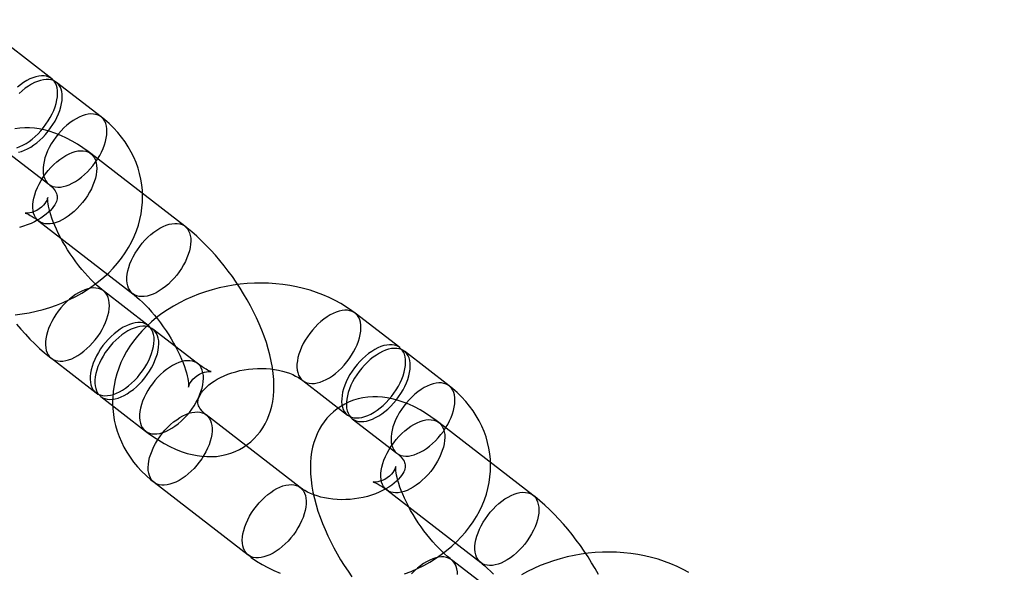
# Model space of a CAD drawing. Units: millimetres. Extents: x 691 to 26597, y 868 to 44601.
# Drawn here: x 15827 to 15896, y 18869 to 18908 of the extents above; entities that cross this region are included whole.
import ezdxf

# ---------------------------------------------------------------- set-up
doc = ezdxf.new("R2010")
doc.units = ezdxf.units.MM

msp = doc.modelspace()

# ---------------------------------------------------------------- linework, layer by layer
at = {"color": 7, "linetype": 'Continuous'}
for p, q in [((15828.841, 18903.425), (15825.699, 18905.855)), ((15832.314, 18900.74), (15829.172, 18903.17)), ((15825.501, 18898.423), (15828.643, 18895.994)), ((15838.211, 18893.041), (15831.596, 18898.156)), ((15827.926, 18893.41), (15834.54, 18888.295)), ((15835.628, 18886.064), (15832.486, 18888.494)), ((15853.314, 18884.5), (15850.172, 18886.929)), ((15839.101, 18883.379), (15835.959, 18885.808)), ((15856.787, 18881.814), (15853.645, 18884.244)), ((15828.816, 18883.747), (15831.958, 18881.318)), ((15846.502, 18882.183), (15849.644, 18879.753)), ((15832.288, 18881.062), (15835.43, 18878.632)), ((15846.325, 18874.654), (15839.71, 18879.769)), ((15849.974, 18879.498), (15853.116, 18877.068)), ((15862.684, 18874.116), (15856.07, 18879.231)), ((15836.04, 18875.022), (15842.654, 18869.907)), ((15852.399, 18874.484), (15859.014, 18869.369)), ((15860.101, 18867.138), (15856.959, 18869.568))]:
    msp.add_line(p, q, dxfattribs=at)
at = {"color": 7, "linetype": 'Continuous', "flags": 128}
for points in [[(15829.248, 18902.587), (15829.219, 18902.779), (15829.169, 18902.956), (15829.1, 18903.115), (15829.01, 18903.254), (15828.902, 18903.373), (15828.777, 18903.471), (15828.634, 18903.546), (15828.477, 18903.597), (15828.306, 18903.625), (15828.122, 18903.629), (15827.929, 18903.608), (15827.726, 18903.564), (15827.517, 18903.496), (15827.303, 18903.406), (15827.087, 18903.293), (15826.869, 18903.16), (15826.653, 18903.007), (15826.44, 18902.836)], [(15829.578, 18902.331), (15829.55, 18902.524), (15829.5, 18902.7), (15829.43, 18902.859), (15829.341, 18902.999), (15829.233, 18903.118), (15829.107, 18903.215), (15828.965, 18903.29), (15828.808, 18903.341), (15828.636, 18903.369), (15828.453, 18903.373), (15828.259, 18903.352), (15828.057, 18903.308), (15827.848, 18903.241), (15827.634, 18903.15), (15827.417, 18903.038), (15827.2, 18902.904), (15826.984, 18902.751), (15826.771, 18902.58), (15826.563, 18902.392)], [(15826.389, 18898.571), (15826.601, 18898.65), (15826.816, 18898.752), (15827.034, 18898.875), (15827.251, 18899.018), (15827.465, 18899.181), (15827.676, 18899.361), (15827.88, 18899.556), (15828.076, 18899.766), (15828.262, 18899.987), (15828.436, 18900.219), (15828.597, 18900.458), (15828.743, 18900.703), (15828.873, 18900.951), (15828.986, 18901.2), (15829.08, 18901.448), (15829.154, 18901.692), (15829.209, 18901.93), (15829.243, 18902.16), (15829.256, 18902.379), (15829.248, 18902.587)], [(15826.514, 18898.259), (15826.72, 18898.315), (15826.932, 18898.395), (15827.147, 18898.496), (15827.364, 18898.619), (15827.581, 18898.763), (15827.796, 18898.925), (15828.007, 18899.105), (15828.211, 18899.3), (15828.407, 18899.51), (15828.593, 18899.732), (15828.767, 18899.963), (15828.928, 18900.203), (15829.074, 18900.448), (15829.204, 18900.696), (15829.316, 18900.945), (15829.41, 18901.192), (15829.485, 18901.436), (15829.539, 18901.674), (15829.573, 18901.904), (15829.586, 18902.124), (15829.578, 18902.331)], [(15826.261, 18886.805), (15826.76, 18886.872), (15827.255, 18886.958), (15827.745, 18887.065), (15828.23, 18887.19), (15828.707, 18887.335), (15829.177, 18887.498), (15829.638, 18887.681), (15830.088, 18887.882), (15830.527, 18888.101), (15830.953, 18888.338), (15831.364, 18888.592), (15831.761, 18888.863), (15832.141, 18889.15), (15832.504, 18889.453), (15832.848, 18889.77), (15833.171, 18890.102), (15833.474, 18890.446), (15833.754, 18890.801), (15834.012, 18891.167), (15834.245, 18891.543), (15834.455, 18891.926), (15834.64, 18892.317), (15834.801, 18892.713), (15834.936, 18893.114), (15835.046, 18893.518), (15835.13, 18893.925), (15835.19, 18894.333), (15835.224, 18894.741), (15835.233, 18895.148), (15835.217, 18895.554), (15835.177, 18895.957), (15835.112, 18896.357), (15835.023, 18896.751), (15834.91, 18897.141), (15834.774, 18897.524), (15834.615, 18897.899), (15834.432, 18898.267), (15834.227, 18898.626), (15834, 18898.976), (15833.75, 18899.316), (15833.48, 18899.644), (15833.188, 18899.961), (15832.876, 18900.265), (15832.544, 18900.555), (15832.314, 18900.74)], [(15832.72, 18899.901), (15832.691, 18900.094), (15832.642, 18900.271), (15832.572, 18900.429), (15832.483, 18900.569), (15832.375, 18900.688), (15832.249, 18900.785), (15832.107, 18900.86), (15831.949, 18900.912), (15831.778, 18900.939), (15831.595, 18900.943), (15831.401, 18900.923), (15831.199, 18900.879), (15830.99, 18900.811), (15830.776, 18900.72), (15830.559, 18900.608), (15830.342, 18900.475), (15830.126, 18900.322), (15829.913, 18900.15), (15829.705, 18899.962), (15829.505, 18899.759), (15829.314, 18899.544), (15829.133, 18899.317), (15828.966, 18899.081), (15828.812, 18898.839), (15828.674, 18898.592), (15828.552, 18898.343), (15828.449, 18898.094), (15828.365, 18897.848), (15828.3, 18897.607), (15828.256, 18897.373), (15828.232, 18897.148), (15828.23, 18896.934), (15828.248, 18896.734), (15828.288, 18896.549), (15828.347, 18896.381), (15828.427, 18896.232), (15828.526, 18896.102), (15828.643, 18895.994), (15828.777, 18895.908), (15828.927, 18895.845), (15829.091, 18895.805), (15829.269, 18895.789), (15829.457, 18895.798), (15829.656, 18895.83), (15829.862, 18895.886), (15830.073, 18895.965), (15830.289, 18896.067), (15830.506, 18896.19), (15830.723, 18896.333), (15830.938, 18896.495), (15831.148, 18896.675), (15831.353, 18896.871), (15831.549, 18897.08), (15831.735, 18897.302), (15831.909, 18897.534), (15832.07, 18897.773), (15832.216, 18898.018), (15832.346, 18898.266), (15832.458, 18898.515), (15832.552, 18898.763), (15832.627, 18899.007), (15832.681, 18899.245), (15832.715, 18899.475), (15832.728, 18899.694), (15832.72, 18899.901)], [(15831.596, 18898.156), (15831.406, 18898.3), (15831.036, 18898.564), (15830.658, 18898.812), (15830.272, 18899.041), (15829.878, 18899.249), (15829.477, 18899.435), (15829.073, 18899.596), (15828.669, 18899.728), (15828.313, 18899.821), (15827.964, 18899.891), (15827.623, 18899.937), (15827.288, 18899.96), (15826.959, 18899.962), (15826.602, 18899.939), (15826.255, 18899.891)], [(15832.003, 18897.317), (15832.011, 18897.11), (15831.998, 18896.891), (15831.964, 18896.661), (15831.91, 18896.423), (15831.835, 18896.179), (15831.741, 18895.931), (15831.629, 18895.682), (15831.499, 18895.434), (15831.353, 18895.189), (15831.192, 18894.95), (15831.017, 18894.718), (15830.831, 18894.497), (15830.635, 18894.287), (15830.431, 18894.091), (15830.221, 18893.912), (15830.006, 18893.749), (15829.789, 18893.606), (15829.572, 18893.483), (15829.356, 18893.381), (15829.145, 18893.302), (15828.939, 18893.246), (15828.74, 18893.214), (15828.552, 18893.205), (15828.374, 18893.221), (15828.21, 18893.261), (15828.06, 18893.324), (15827.925, 18893.41), (15827.808, 18893.519), (15827.71, 18893.648), (15827.63, 18893.797), (15827.57, 18893.965), (15827.531, 18894.15), (15827.513, 18894.35), (15827.515, 18894.564), (15827.539, 18894.789), (15827.583, 18895.023), (15827.648, 18895.264), (15827.732, 18895.51), (15827.835, 18895.759), (15827.957, 18896.008), (15828.095, 18896.255), (15828.248, 18896.497), (15828.416, 18896.733), (15828.597, 18896.96), (15828.788, 18897.176), (15828.988, 18897.379), (15829.196, 18897.567), (15829.409, 18897.738), (15829.625, 18897.891), (15829.842, 18898.024), (15830.059, 18898.137), (15830.273, 18898.227), (15830.482, 18898.295), (15830.684, 18898.339), (15830.878, 18898.359), (15831.061, 18898.356), (15831.232, 18898.328), (15831.39, 18898.276), (15831.532, 18898.202), (15831.658, 18898.104), (15831.766, 18897.985), (15831.855, 18897.846), (15831.925, 18897.687), (15831.974, 18897.51), (15832.003, 18897.317)], [(15828.643, 18895.994), (15828.709, 18895.941), (15828.832, 18895.832), (15828.936, 18895.726), (15829.021, 18895.623), (15829.09, 18895.526), (15829.143, 18895.434), (15829.183, 18895.347), (15829.21, 18895.264), (15829.228, 18895.177), (15829.233, 18895.071), (15829.224, 18894.98), (15829.203, 18894.887), (15829.171, 18894.789), (15829.126, 18894.684), (15829.06, 18894.56), (15828.976, 18894.431), (15828.874, 18894.298), (15828.753, 18894.161), (15828.613, 18894.023), (15828.454, 18893.885), (15828.276, 18893.747), (15828.08, 18893.613), (15827.865, 18893.483), (15827.634, 18893.36), (15827.388, 18893.244), (15827.127, 18893.138), (15826.853, 18893.041), (15826.568, 18892.956)], [(15832.486, 18888.494), (15832.385, 18888.573), (15832.197, 18888.729), (15832.001, 18888.903), (15831.798, 18889.094), (15831.591, 18889.301), (15831.38, 18889.523), (15831.168, 18889.759), (15830.956, 18890.008), (15830.747, 18890.268), (15830.54, 18890.538), (15830.339, 18890.816), (15830.144, 18891.1), (15829.957, 18891.389), (15829.778, 18891.68), (15829.61, 18891.971), (15829.452, 18892.261), (15829.307, 18892.548), (15829.174, 18892.828), (15829.054, 18893.101), (15828.947, 18893.364), (15828.854, 18893.615), (15828.775, 18893.852), (15828.71, 18894.072), (15828.657, 18894.274), (15828.618, 18894.457), (15828.589, 18894.617), (15828.571, 18894.754), (15828.56, 18894.867), (15828.557, 18894.955), (15828.557, 18895.017), (15828.56, 18895.053), (15828.561, 18895.064), (15828.558, 18895.05), (15828.548, 18895.011), (15828.527, 18894.949), (15828.491, 18894.866), (15828.436, 18894.764), (15828.359, 18894.647), (15828.256, 18894.519), (15828.125, 18894.388), (15827.968, 18894.264), (15827.794, 18894.156), (15827.616, 18894.072), (15827.448, 18894.016), (15827.302, 18893.983), (15827.182, 18893.968), (15827.089, 18893.964), (15827.024, 18893.967), (15826.984, 18893.971), (15826.968, 18893.974), (15826.976, 18893.972), (15827.007, 18893.962), (15827.059, 18893.943), (15827.131, 18893.912), (15827.224, 18893.868), (15827.334, 18893.809), (15827.462, 18893.733), (15827.606, 18893.641), (15827.765, 18893.531), (15827.926, 18893.41)], [(15838.617, 18892.202), (15838.625, 18891.995), (15838.612, 18891.776), (15838.578, 18891.546), (15838.524, 18891.308), (15838.449, 18891.064), (15838.355, 18890.816), (15838.243, 18890.567), (15838.113, 18890.319), (15837.967, 18890.074), (15837.806, 18889.835), (15837.632, 18889.603), (15837.446, 18889.382), (15837.25, 18889.172), (15837.046, 18888.976), (15836.835, 18888.797), (15836.62, 18888.634), (15836.403, 18888.491), (15836.186, 18888.368), (15835.971, 18888.266), (15835.759, 18888.187), (15835.553, 18888.131), (15835.355, 18888.099), (15835.166, 18888.09), (15834.988, 18888.106), (15834.824, 18888.146), (15834.674, 18888.209), (15834.54, 18888.295), (15834.423, 18888.404), (15834.324, 18888.533), (15834.244, 18888.682), (15834.185, 18888.85), (15834.146, 18889.035), (15834.127, 18889.235), (15834.13, 18889.449), (15834.153, 18889.674), (15834.197, 18889.908), (15834.262, 18890.149), (15834.346, 18890.395), (15834.45, 18890.644), (15834.571, 18890.893), (15834.709, 18891.14), (15834.863, 18891.382), (15835.031, 18891.618), (15835.211, 18891.845), (15835.402, 18892.061), (15835.603, 18892.264), (15835.81, 18892.452), (15836.023, 18892.623), (15836.239, 18892.776), (15836.456, 18892.909), (15836.673, 18893.022), (15836.887, 18893.112), (15837.096, 18893.18), (15837.298, 18893.224), (15837.492, 18893.244), (15837.675, 18893.241), (15837.847, 18893.213), (15838.004, 18893.161), (15838.146, 18893.087), (15838.272, 18892.989), (15838.38, 18892.87), (15838.469, 18892.731), (15838.539, 18892.572), (15838.589, 18892.395), (15838.617, 18892.202)], [(15835.43, 18878.632), (15835.62, 18878.488), (15835.991, 18878.224), (15836.368, 18877.977), (15836.755, 18877.748), (15837.149, 18877.539), (15837.55, 18877.353), (15837.954, 18877.193), (15838.357, 18877.06), (15838.713, 18876.967), (15839.062, 18876.898), (15839.404, 18876.852), (15839.739, 18876.828), (15840.067, 18876.826), (15840.425, 18876.849), (15840.772, 18876.898), (15841.108, 18876.971), (15841.432, 18877.068), (15841.744, 18877.189), (15842.042, 18877.331), (15842.326, 18877.494), (15842.594, 18877.678), (15842.847, 18877.879), (15843.082, 18878.099), (15843.3, 18878.334), (15843.499, 18878.585), (15843.681, 18878.85), (15843.844, 18879.128), (15843.989, 18879.42), (15844.115, 18879.724), (15844.222, 18880.042), (15844.311, 18880.373), (15844.381, 18880.719), (15844.431, 18881.079), (15844.461, 18881.455), (15844.47, 18881.847), (15844.457, 18882.254), (15844.422, 18882.674), (15844.364, 18883.105), (15844.286, 18883.542), (15844.187, 18883.982), (15844.07, 18884.423), (15843.935, 18884.862), (15843.784, 18885.301), (15843.617, 18885.737), (15843.436, 18886.171), (15843.242, 18886.602), (15843.034, 18887.029), (15842.814, 18887.453), (15842.582, 18887.872), (15842.338, 18888.287), (15842.084, 18888.696), (15841.819, 18889.099), (15841.545, 18889.495), (15841.261, 18889.884), (15840.968, 18890.265), (15840.666, 18890.638), (15840.356, 18891), (15840.039, 18891.353), (15839.714, 18891.695), (15839.382, 18892.025), (15839.042, 18892.343), (15838.695, 18892.648), (15838.34, 18892.94), (15838.211, 18893.041)], [(15832.893, 18887.655), (15832.864, 18887.848), (15832.814, 18888.024), (15832.745, 18888.183), (15832.655, 18888.323), (15832.547, 18888.442), (15832.422, 18888.539), (15832.28, 18888.614), (15832.122, 18888.665), (15831.951, 18888.693), (15831.768, 18888.697), (15831.574, 18888.676), (15831.371, 18888.632), (15831.162, 18888.565), (15830.949, 18888.474), (15830.732, 18888.362), (15830.514, 18888.228), (15830.298, 18888.075), (15830.086, 18887.904), (15829.878, 18887.716), (15829.678, 18887.513), (15829.486, 18887.297), (15829.306, 18887.07), (15829.138, 18886.835), (15828.985, 18886.592), (15828.846, 18886.345), (15828.725, 18886.096), (15828.622, 18885.848), (15828.537, 18885.602), (15828.473, 18885.36), (15828.429, 18885.126), (15828.405, 18884.901), (15828.403, 18884.688), (15828.421, 18884.488), (15828.46, 18884.303), (15828.52, 18884.135), (15828.599, 18883.985), (15828.698, 18883.856), (15828.815, 18883.748), (15828.949, 18883.661), (15829.099, 18883.598), (15829.264, 18883.559), (15829.441, 18883.543), (15829.63, 18883.551), (15829.828, 18883.583), (15830.034, 18883.639), (15830.246, 18883.719), (15830.462, 18883.82), (15830.679, 18883.943), (15830.896, 18884.087), (15831.111, 18884.249), (15831.321, 18884.429), (15831.525, 18884.624), (15831.721, 18884.834), (15831.907, 18885.056), (15832.082, 18885.287), (15832.242, 18885.527), (15832.389, 18885.771), (15832.518, 18886.02), (15832.631, 18886.269), (15832.725, 18886.516), (15832.799, 18886.76), (15832.854, 18886.998), (15832.888, 18887.228), (15832.901, 18887.448), (15832.893, 18887.655)], [(15850.172, 18886.929), (15849.949, 18887.097), (15849.573, 18887.354), (15849.182, 18887.595), (15848.775, 18887.818), (15848.353, 18888.024), (15847.918, 18888.213), (15847.47, 18888.382), (15847.011, 18888.533), (15846.542, 18888.665), (15846.065, 18888.777), (15845.58, 18888.869), (15845.09, 18888.942), (15844.595, 18888.994), (15844.097, 18889.027), (15843.596, 18889.039), (15843.094, 18889.032), (15842.593, 18889.005), (15842.092, 18888.957), (15841.593, 18888.89), (15841.099, 18888.804), (15840.608, 18888.698), (15840.124, 18888.572), (15839.646, 18888.428), (15839.176, 18888.264), (15838.716, 18888.081), (15838.265, 18887.881), (15837.827, 18887.661), (15837.401, 18887.425), (15836.989, 18887.17), (15836.592, 18886.899), (15836.212, 18886.612), (15835.849, 18886.309), (15835.506, 18885.992), (15835.182, 18885.661), (15834.88, 18885.317), (15834.599, 18884.961), (15834.342, 18884.595), (15834.108, 18884.22), (15833.898, 18883.836), (15833.713, 18883.446), (15833.553, 18883.049), (15833.418, 18882.648), (15833.308, 18882.244), (15833.223, 18881.837), (15833.164, 18881.429), (15833.13, 18881.021), (15833.12, 18880.614), (15833.136, 18880.208), (15833.176, 18879.805), (15833.241, 18879.406), (15833.33, 18879.011), (15833.443, 18878.622), (15833.579, 18878.239), (15833.739, 18877.863), (15833.921, 18877.495), (15834.126, 18877.136), (15834.354, 18876.786), (15834.603, 18876.447), (15834.873, 18876.118), (15835.165, 18875.802), (15835.477, 18875.498), (15835.809, 18875.207), (15836.04, 18875.022)], [(15834.54, 18888.295), (15834.641, 18888.215), (15834.829, 18888.059), (15835.025, 18887.885), (15835.228, 18887.695), (15835.436, 18887.488), (15835.646, 18887.266), (15835.858, 18887.029), (15836.07, 18886.78), (15836.28, 18886.52), (15836.486, 18886.25), (15836.687, 18885.972), (15836.882, 18885.688), (15837.07, 18885.399), (15837.248, 18885.108), (15837.417, 18884.817), (15837.574, 18884.527), (15837.72, 18884.241), (15837.853, 18883.96), (15837.973, 18883.687), (15838.08, 18883.424), (15838.172, 18883.173), (15838.251, 18882.937), (15838.317, 18882.716), (15838.369, 18882.514), (15838.409, 18882.332), (15838.437, 18882.171), (15838.456, 18882.034), (15838.466, 18881.921), (15838.47, 18881.833), (15838.469, 18881.771), (15838.467, 18881.735), (15838.466, 18881.724), (15838.469, 18881.739), (15838.479, 18881.777), (15838.5, 18881.839), (15838.536, 18881.922), (15838.59, 18882.024), (15838.667, 18882.142), (15838.771, 18882.269), (15838.902, 18882.4), (15839.058, 18882.524), (15839.232, 18882.632), (15839.411, 18882.716), (15839.578, 18882.773), (15839.725, 18882.805), (15839.845, 18882.821), (15839.937, 18882.824), (15840.003, 18882.821), (15840.043, 18882.817), (15840.058, 18882.814), (15840.05, 18882.816), (15840.02, 18882.826), (15839.968, 18882.845), (15839.895, 18882.876), (15839.803, 18882.92), (15839.692, 18882.979), (15839.564, 18883.055), (15839.42, 18883.147), (15839.262, 18883.258), (15839.101, 18883.379)], [(15850.579, 18886.091), (15850.55, 18886.283), (15850.501, 18886.46), (15850.431, 18886.619), (15850.342, 18886.759), (15850.234, 18886.878), (15850.108, 18886.975), (15849.966, 18887.05), (15849.808, 18887.101), (15849.637, 18887.129), (15849.454, 18887.133), (15849.26, 18887.112), (15849.058, 18887.068), (15848.849, 18887.001), (15848.635, 18886.91), (15848.418, 18886.798), (15848.201, 18886.664), (15847.985, 18886.511), (15847.772, 18886.34), (15847.564, 18886.152), (15847.364, 18885.949), (15847.173, 18885.733), (15846.992, 18885.506), (15846.824, 18885.271), (15846.671, 18885.028), (15846.533, 18884.781), (15846.411, 18884.532), (15846.308, 18884.284), (15846.224, 18884.038), (15846.159, 18883.796), (15846.115, 18883.562), (15846.091, 18883.337), (15846.089, 18883.124), (15846.107, 18882.924), (15846.146, 18882.739), (15846.206, 18882.571), (15846.286, 18882.421), (15846.384, 18882.292), (15846.501, 18882.184), (15846.636, 18882.097), (15846.786, 18882.034), (15846.95, 18881.994), (15847.128, 18881.979), (15847.316, 18881.987), (15847.515, 18882.019), (15847.721, 18882.075), (15847.932, 18882.155), (15848.148, 18882.256), (15848.365, 18882.379), (15848.582, 18882.523), (15848.797, 18882.685), (15849.007, 18882.865), (15849.211, 18883.06), (15849.407, 18883.27), (15849.593, 18883.492), (15849.768, 18883.723), (15849.929, 18883.963), (15850.075, 18884.207), (15850.205, 18884.456), (15850.317, 18884.705), (15850.411, 18884.952), (15850.485, 18885.196), (15850.54, 18885.434), (15850.574, 18885.664), (15850.587, 18885.884), (15850.579, 18886.091)], [(15826.361, 18886.151), (15826.67, 18885.788), (15826.988, 18885.436), (15827.313, 18885.094), (15827.645, 18884.764), (15827.985, 18884.445), (15828.332, 18884.14), (15828.687, 18883.848), (15828.816, 18883.747)], [(15836.035, 18885.225), (15836.006, 18885.418), (15835.956, 18885.595), (15835.887, 18885.753), (15835.797, 18885.893), (15835.689, 18886.012), (15835.564, 18886.109), (15835.421, 18886.184), (15835.264, 18886.236), (15835.093, 18886.263), (15834.909, 18886.267), (15834.716, 18886.247), (15834.513, 18886.203), (15834.304, 18886.135), (15834.09, 18886.044), (15833.874, 18885.932), (15833.656, 18885.799), (15833.44, 18885.646), (15833.227, 18885.474), (15833.02, 18885.286), (15832.819, 18885.083), (15832.628, 18884.868), (15832.448, 18884.641), (15832.28, 18884.405), (15832.126, 18884.163), (15831.988, 18883.916), (15831.867, 18883.667), (15831.764, 18883.418), (15831.679, 18883.172), (15831.615, 18882.931), (15831.57, 18882.697), (15831.547, 18882.472), (15831.544, 18882.258), (15831.563, 18882.058), (15831.602, 18881.873), (15831.662, 18881.705), (15831.741, 18881.556), (15831.84, 18881.426), (15831.957, 18881.318), (15832.091, 18881.232), (15832.241, 18881.169), (15832.406, 18881.129), (15832.583, 18881.113), (15832.772, 18881.121), (15832.97, 18881.154), (15833.176, 18881.21), (15833.388, 18881.289), (15833.603, 18881.391), (15833.821, 18881.514), (15834.038, 18881.657), (15834.252, 18881.819), (15834.463, 18881.999), (15834.667, 18882.195), (15834.863, 18882.404), (15835.049, 18882.626), (15835.223, 18882.858), (15835.384, 18883.097), (15835.53, 18883.342), (15835.66, 18883.59), (15835.773, 18883.839), (15835.867, 18884.087), (15835.941, 18884.331), (15835.996, 18884.569), (15836.03, 18884.799), (15836.043, 18885.018), (15836.035, 18885.225)], [(15836.365, 18884.969), (15836.337, 18885.162), (15836.287, 18885.339), (15836.217, 18885.498), (15836.128, 18885.637), (15836.02, 18885.756), (15835.894, 18885.854), (15835.752, 18885.928), (15835.595, 18885.98), (15835.423, 18886.008), (15835.24, 18886.011), (15835.046, 18885.991), (15834.844, 18885.947), (15834.635, 18885.879), (15834.421, 18885.789), (15834.204, 18885.676), (15833.987, 18885.543), (15833.771, 18885.39), (15833.558, 18885.218), (15833.351, 18885.031), (15833.15, 18884.828), (15832.959, 18884.612), (15832.779, 18884.385), (15832.611, 18884.149), (15832.457, 18883.907), (15832.319, 18883.66), (15832.198, 18883.411), (15832.094, 18883.162), (15832.01, 18882.916), (15831.945, 18882.675), (15831.901, 18882.441), (15831.878, 18882.216), (15831.875, 18882.002), (15831.893, 18881.802), (15831.933, 18881.617), (15831.992, 18881.449), (15832.072, 18881.3), (15832.171, 18881.171), (15832.288, 18881.062), (15832.422, 18880.976), (15832.572, 18880.913), (15832.736, 18880.873), (15832.914, 18880.857), (15833.103, 18880.866), (15833.301, 18880.898), (15833.507, 18880.954), (15833.719, 18881.033), (15833.934, 18881.135), (15834.151, 18881.258), (15834.368, 18881.401), (15834.583, 18881.564), (15834.794, 18881.743), (15834.998, 18881.939), (15835.194, 18882.149), (15835.38, 18882.37), (15835.554, 18882.602), (15835.715, 18882.841), (15835.861, 18883.086), (15835.991, 18883.334), (15836.103, 18883.583), (15836.197, 18883.831), (15836.272, 18884.075), (15836.326, 18884.313), (15836.36, 18884.543), (15836.373, 18884.762), (15836.365, 18884.969)], [(15853.721, 18883.661), (15853.692, 18883.854), (15853.642, 18884.03), (15853.573, 18884.189), (15853.483, 18884.329), (15853.375, 18884.448), (15853.25, 18884.545), (15853.107, 18884.62), (15852.95, 18884.672), (15852.779, 18884.699), (15852.596, 18884.703), (15852.402, 18884.683), (15852.199, 18884.639), (15851.99, 18884.571), (15851.776, 18884.48), (15851.56, 18884.368), (15851.342, 18884.235), (15851.126, 18884.082), (15850.914, 18883.91), (15850.706, 18883.722), (15850.506, 18883.519), (15850.314, 18883.304), (15850.134, 18883.077), (15849.966, 18882.841), (15849.813, 18882.599), (15849.674, 18882.352), (15849.553, 18882.103), (15849.45, 18881.854), (15849.365, 18881.608), (15849.301, 18881.367), (15849.257, 18881.133), (15849.233, 18880.908), (15849.23, 18880.694), (15849.249, 18880.494), (15849.288, 18880.309), (15849.348, 18880.141), (15849.427, 18879.992), (15849.526, 18879.862), (15849.643, 18879.754), (15849.777, 18879.668), (15849.927, 18879.605), (15850.092, 18879.565), (15850.269, 18879.549), (15850.458, 18879.557), (15850.656, 18879.59), (15850.862, 18879.646), (15851.074, 18879.725), (15851.29, 18879.826), (15851.507, 18879.95), (15851.724, 18880.093), (15851.939, 18880.255), (15852.149, 18880.435), (15852.353, 18880.631), (15852.549, 18880.84), (15852.735, 18881.062), (15852.91, 18881.294), (15853.07, 18881.533), (15853.217, 18881.778), (15853.346, 18882.026), (15853.459, 18882.275), (15853.553, 18882.523), (15853.627, 18882.767), (15853.682, 18883.005), (15853.716, 18883.235), (15853.729, 18883.454), (15853.721, 18883.661)], [(15854.052, 18883.405), (15854.023, 18883.598), (15853.973, 18883.775), (15853.903, 18883.934), (15853.814, 18884.073), (15853.706, 18884.192), (15853.58, 18884.29), (15853.438, 18884.364), (15853.281, 18884.416), (15853.11, 18884.444), (15852.926, 18884.447), (15852.733, 18884.427), (15852.53, 18884.383), (15852.321, 18884.315), (15852.107, 18884.225), (15851.891, 18884.112), (15851.673, 18883.979), (15851.457, 18883.826), (15851.244, 18883.654), (15851.037, 18883.466), (15850.836, 18883.264), (15850.645, 18883.048), (15850.465, 18882.821), (15850.297, 18882.585), (15850.143, 18882.343), (15850.005, 18882.096), (15849.884, 18881.847), (15849.781, 18881.598), (15849.696, 18881.352), (15849.632, 18881.111), (15849.587, 18880.877), (15849.564, 18880.652), (15849.561, 18880.438), (15849.58, 18880.238), (15849.619, 18880.053), (15849.679, 18879.885), (15849.758, 18879.736), (15849.857, 18879.606), (15849.974, 18879.498), (15850.108, 18879.412), (15850.258, 18879.349), (15850.423, 18879.309), (15850.6, 18879.293), (15850.789, 18879.302), (15850.987, 18879.334), (15851.193, 18879.39), (15851.405, 18879.469), (15851.62, 18879.571), (15851.838, 18879.694), (15852.055, 18879.837), (15852.269, 18880), (15852.48, 18880.179), (15852.684, 18880.375), (15852.88, 18880.585), (15853.066, 18880.806), (15853.24, 18881.038), (15853.401, 18881.277), (15853.547, 18881.522), (15853.677, 18881.77), (15853.79, 18882.019), (15853.883, 18882.267), (15853.958, 18882.511), (15854.013, 18882.749), (15854.046, 18882.979), (15854.06, 18883.198), (15854.052, 18883.405)], [(15839.507, 18882.54), (15839.478, 18882.733), (15839.429, 18882.909), (15839.359, 18883.068), (15839.27, 18883.208), (15839.162, 18883.327), (15839.036, 18883.424), (15838.894, 18883.499), (15838.736, 18883.55), (15838.565, 18883.578), (15838.382, 18883.582), (15838.188, 18883.561), (15837.986, 18883.517), (15837.777, 18883.45), (15837.563, 18883.359), (15837.346, 18883.247), (15837.129, 18883.113), (15836.913, 18882.96), (15836.7, 18882.789), (15836.492, 18882.601), (15836.292, 18882.398), (15836.101, 18882.182), (15835.92, 18881.955), (15835.753, 18881.72), (15835.599, 18881.477), (15835.461, 18881.23), (15835.34, 18880.982), (15835.236, 18880.733), (15835.152, 18880.487), (15835.087, 18880.245), (15835.043, 18880.011), (15835.019, 18879.786), (15835.017, 18879.573), (15835.035, 18879.373), (15835.075, 18879.188), (15835.134, 18879.02), (15835.214, 18878.87), (15835.313, 18878.741), (15835.43, 18878.633), (15835.564, 18878.546), (15835.714, 18878.483), (15835.878, 18878.444), (15836.056, 18878.428), (15836.244, 18878.436), (15836.443, 18878.468), (15836.649, 18878.524), (15836.86, 18878.604), (15837.076, 18878.705), (15837.293, 18878.828), (15837.51, 18878.972), (15837.725, 18879.134), (15837.935, 18879.314), (15838.14, 18879.509), (15838.336, 18879.719), (15838.522, 18879.941), (15838.696, 18880.172), (15838.857, 18880.412), (15839.003, 18880.656), (15839.133, 18880.905), (15839.245, 18881.154), (15839.339, 18881.401), (15839.414, 18881.645), (15839.468, 18881.883), (15839.502, 18882.113), (15839.515, 18882.333), (15839.507, 18882.54)], [(15839.71, 18879.769), (15839.644, 18879.821), (15839.521, 18879.93), (15839.418, 18880.037), (15839.332, 18880.139), (15839.264, 18880.236), (15839.21, 18880.328), (15839.171, 18880.415), (15839.143, 18880.499), (15839.126, 18880.586), (15839.121, 18880.692), (15839.13, 18880.782), (15839.15, 18880.875), (15839.182, 18880.974), (15839.227, 18881.078), (15839.294, 18881.202), (15839.378, 18881.331), (15839.48, 18881.464), (15839.6, 18881.601), (15839.74, 18881.739), (15839.899, 18881.878), (15840.077, 18882.015), (15840.274, 18882.149), (15840.488, 18882.279), (15840.719, 18882.402), (15840.966, 18882.518), (15841.227, 18882.625), (15841.5, 18882.721), (15841.785, 18882.807), (15842.079, 18882.88), (15842.38, 18882.939), (15842.686, 18882.986), (15842.995, 18883.018), (15843.305, 18883.036), (15843.614, 18883.039), (15843.919, 18883.028), (15844.219, 18883.003), (15844.51, 18882.964), (15844.792, 18882.913), (15845.063, 18882.85), (15845.32, 18882.776), (15845.562, 18882.692), (15845.787, 18882.6), (15845.996, 18882.501), (15846.185, 18882.397), (15846.356, 18882.289), (15846.502, 18882.183)], [(15857.193, 18880.976), (15857.165, 18881.168), (15857.115, 18881.345), (15857.045, 18881.504), (15856.956, 18881.644), (15856.848, 18881.763), (15856.722, 18881.86), (15856.58, 18881.935), (15856.423, 18881.986), (15856.251, 18882.014), (15856.068, 18882.018), (15855.874, 18881.997), (15855.672, 18881.953), (15855.463, 18881.886), (15855.249, 18881.795), (15855.032, 18881.683), (15854.815, 18881.549), (15854.599, 18881.396), (15854.386, 18881.225), (15854.179, 18881.037), (15853.978, 18880.834), (15853.787, 18880.618), (15853.607, 18880.391), (15853.439, 18880.156), (15853.285, 18879.913), (15853.147, 18879.666), (15853.026, 18879.417), (15852.922, 18879.169), (15852.838, 18878.923), (15852.773, 18878.681), (15852.729, 18878.447), (15852.706, 18878.222), (15852.703, 18878.009), (15852.721, 18877.809), (15852.761, 18877.624), (15852.82, 18877.456), (15852.9, 18877.306), (15852.999, 18877.177), (15853.116, 18877.069), (15853.25, 18876.982), (15853.4, 18876.919), (15853.564, 18876.879), (15853.742, 18876.864), (15853.931, 18876.872), (15854.129, 18876.904), (15854.335, 18876.96), (15854.547, 18877.04), (15854.762, 18877.141), (15854.979, 18877.264), (15855.196, 18877.408), (15855.411, 18877.57), (15855.622, 18877.75), (15855.826, 18877.945), (15856.022, 18878.155), (15856.208, 18878.377), (15856.382, 18878.608), (15856.543, 18878.848), (15856.689, 18879.092), (15856.819, 18879.341), (15856.931, 18879.59), (15857.025, 18879.837), (15857.1, 18880.081), (15857.154, 18880.319), (15857.188, 18880.549), (15857.201, 18880.769), (15857.193, 18880.976)], [(15853.65, 18868.573), (15854.111, 18868.755), (15854.561, 18868.956), (15855, 18869.175), (15855.426, 18869.412), (15855.838, 18869.667), (15856.234, 18869.938), (15856.615, 18870.225), (15856.977, 18870.528), (15857.321, 18870.845), (15857.644, 18871.176), (15857.947, 18871.52), (15858.227, 18871.876), (15858.485, 18872.242), (15858.719, 18872.617), (15858.928, 18873.001), (15859.114, 18873.391), (15859.274, 18873.788), (15859.409, 18874.188), (15859.519, 18874.593), (15859.603, 18874.999), (15859.663, 18875.407), (15859.697, 18875.816), (15859.706, 18876.223), (15859.69, 18876.629), (15859.65, 18877.032), (15859.585, 18877.431), (15859.496, 18877.826), (15859.384, 18878.215), (15859.247, 18878.598), (15859.088, 18878.974), (15858.905, 18879.342), (15858.7, 18879.701), (15858.473, 18880.051), (15858.224, 18880.39), (15857.953, 18880.719), (15857.661, 18881.035), (15857.349, 18881.339), (15857.017, 18881.63), (15856.787, 18881.814)], [(15856.07, 18879.231), (15855.879, 18879.375), (15855.509, 18879.639), (15855.131, 18879.886), (15854.745, 18880.115), (15854.351, 18880.324), (15853.95, 18880.51), (15853.546, 18880.67), (15853.143, 18880.803), (15852.787, 18880.896), (15852.438, 18880.965), (15852.096, 18881.011), (15851.761, 18881.035), (15851.432, 18881.037), (15851.075, 18881.014), (15850.728, 18880.965), (15850.392, 18880.892), (15850.067, 18880.794), (15849.756, 18880.674), (15849.457, 18880.532), (15849.174, 18880.368), (15848.905, 18880.185), (15848.653, 18879.983), (15848.418, 18879.764), (15848.2, 18879.529), (15848, 18879.278), (15847.819, 18879.013), (15847.656, 18878.735), (15847.511, 18878.443), (15847.385, 18878.138), (15847.277, 18877.821), (15847.189, 18877.49), (15847.119, 18877.144), (15847.069, 18876.784), (15847.039, 18876.408), (15847.03, 18876.016), (15847.043, 18875.609), (15847.078, 18875.189), (15847.135, 18874.758), (15847.214, 18874.321), (15847.313, 18873.881), (15847.43, 18873.44), (15847.565, 18873), (15847.716, 18872.562), (15847.883, 18872.126), (15848.063, 18871.692), (15848.258, 18871.261), (15848.466, 18870.834), (15848.686, 18870.41), (15848.918, 18869.991), (15849.161, 18869.576), (15849.416, 18869.167), (15849.681, 18868.764), (15849.955, 18868.367)], [(15835.633, 18875.861), (15835.625, 18876.068), (15835.638, 18876.288), (15835.672, 18876.518), (15835.727, 18876.756), (15835.801, 18877), (15835.895, 18877.247), (15836.008, 18877.496), (15836.137, 18877.744), (15836.283, 18877.989), (15836.444, 18878.229), (15836.619, 18878.46), (15836.805, 18878.682), (15837.001, 18878.891), (15837.205, 18879.087), (15837.415, 18879.267), (15837.63, 18879.429), (15837.847, 18879.573), (15838.064, 18879.696), (15838.28, 18879.797), (15838.492, 18879.877), (15838.698, 18879.933), (15838.896, 18879.965), (15839.085, 18879.973), (15839.262, 18879.957), (15839.427, 18879.918), (15839.577, 18879.855), (15839.711, 18879.768), (15839.828, 18879.66), (15839.926, 18879.531), (15840.006, 18879.381), (15840.066, 18879.213), (15840.105, 18879.028), (15840.123, 18878.828), (15840.121, 18878.615), (15840.097, 18878.39), (15840.053, 18878.156), (15839.988, 18877.914), (15839.904, 18877.668), (15839.801, 18877.419), (15839.68, 18877.171), (15839.541, 18876.924), (15839.388, 18876.681), (15839.22, 18876.446), (15839.04, 18876.219), (15838.848, 18876.003), (15838.648, 18875.8), (15838.44, 18875.612), (15838.228, 18875.441), (15838.011, 18875.288), (15837.794, 18875.154), (15837.577, 18875.042), (15837.364, 18874.951), (15837.154, 18874.884), (15836.952, 18874.84), (15836.758, 18874.819), (15836.575, 18874.823), (15836.404, 18874.851), (15836.246, 18874.902), (15836.104, 18874.977), (15835.978, 18875.074), (15835.87, 18875.193), (15835.781, 18875.333), (15835.711, 18875.492), (15835.662, 18875.668), (15835.633, 18875.861)], [(15856.476, 18878.392), (15856.484, 18878.185), (15856.471, 18877.965), (15856.437, 18877.736), (15856.383, 18877.498), (15856.308, 18877.254), (15856.214, 18877.006), (15856.102, 18876.757), (15855.972, 18876.509), (15855.826, 18876.264), (15855.665, 18876.024), (15855.491, 18875.793), (15855.305, 18875.571), (15855.109, 18875.362), (15854.904, 18875.166), (15854.694, 18874.986), (15854.479, 18874.824), (15854.262, 18874.68), (15854.045, 18874.557), (15853.829, 18874.456), (15853.618, 18874.377), (15853.412, 18874.321), (15853.214, 18874.288), (15853.025, 18874.28), (15852.847, 18874.296), (15852.683, 18874.335), (15852.533, 18874.399), (15852.399, 18874.485), (15852.282, 18874.593), (15852.183, 18874.723), (15852.103, 18874.872), (15852.044, 18875.04), (15852.004, 18875.225), (15851.986, 18875.425), (15851.988, 18875.638), (15852.012, 18875.863), (15852.056, 18876.098), (15852.121, 18876.339), (15852.205, 18876.585), (15852.309, 18876.834), (15852.43, 18877.083), (15852.568, 18877.329), (15852.722, 18877.572), (15852.889, 18877.808), (15853.07, 18878.034), (15853.261, 18878.25), (15853.461, 18878.453), (15853.669, 18878.641), (15853.882, 18878.812), (15854.098, 18878.965), (15854.315, 18879.099), (15854.532, 18879.211), (15854.746, 18879.302), (15854.955, 18879.369), (15855.157, 18879.414), (15855.351, 18879.434), (15855.534, 18879.43), (15855.705, 18879.402), (15855.863, 18879.351), (15856.005, 18879.276), (15856.131, 18879.179), (15856.239, 18879.06), (15856.328, 18878.92), (15856.398, 18878.761), (15856.447, 18878.585), (15856.476, 18878.392)], [(15853.116, 18877.068), (15853.182, 18877.015), (15853.305, 18876.906), (15853.409, 18876.8), (15853.494, 18876.698), (15853.563, 18876.601), (15853.616, 18876.509), (15853.656, 18876.422), (15853.684, 18876.338), (15853.701, 18876.251), (15853.706, 18876.145), (15853.697, 18876.054), (15853.676, 18875.962), (15853.644, 18875.863), (15853.599, 18875.759), (15853.533, 18875.635), (15853.449, 18875.506), (15853.347, 18875.373), (15853.226, 18875.236), (15853.086, 18875.098), (15852.927, 18874.959), (15852.749, 18874.822), (15852.553, 18874.688), (15852.339, 18874.558), (15852.107, 18874.435), (15851.861, 18874.319), (15851.6, 18874.212), (15851.326, 18874.116), (15851.042, 18874.03), (15850.748, 18873.957), (15850.447, 18873.897), (15850.141, 18873.851), (15849.831, 18873.819), (15849.521, 18873.801), (15849.213, 18873.798), (15848.907, 18873.809), (15848.608, 18873.834), (15848.316, 18873.872), (15848.034, 18873.924), (15847.764, 18873.987), (15847.507, 18874.061), (15847.265, 18874.145), (15847.039, 18874.237), (15846.831, 18874.336), (15846.641, 18874.44), (15846.471, 18874.548), (15846.325, 18874.654)], [(15856.959, 18869.568), (15856.859, 18869.648), (15856.67, 18869.804), (15856.474, 18869.978), (15856.272, 18870.168), (15856.064, 18870.375), (15855.853, 18870.597), (15855.641, 18870.834), (15855.43, 18871.083), (15855.22, 18871.343), (15855.014, 18871.613), (15854.812, 18871.891), (15854.617, 18872.175), (15854.43, 18872.463), (15854.252, 18872.754), (15854.083, 18873.046), (15853.926, 18873.336), (15853.78, 18873.622), (15853.647, 18873.903), (15853.527, 18874.176), (15853.42, 18874.439), (15853.327, 18874.69), (15853.248, 18874.926), (15853.183, 18875.147), (15853.131, 18875.349), (15853.091, 18875.531), (15853.062, 18875.692), (15853.044, 18875.829), (15853.034, 18875.942), (15853.03, 18876.03), (15853.031, 18876.092), (15853.033, 18876.128), (15853.034, 18876.139), (15853.031, 18876.124), (15853.021, 18876.085), (15853, 18876.024), (15852.964, 18875.941), (15852.91, 18875.839), (15852.832, 18875.721), (15852.729, 18875.593), (15852.598, 18875.463), (15852.441, 18875.338), (15852.267, 18875.23), (15852.089, 18875.147), (15851.921, 18875.09), (15851.775, 18875.057), (15851.655, 18875.042), (15851.563, 18875.039), (15851.497, 18875.041), (15851.457, 18875.046), (15851.441, 18875.049), (15851.449, 18875.046), (15851.48, 18875.037), (15851.532, 18875.018), (15851.605, 18874.987), (15851.697, 18874.943), (15851.807, 18874.883), (15851.935, 18874.808), (15852.079, 18874.715), (15852.238, 18874.605), (15852.399, 18874.484)], [(15842.247, 18870.746), (15842.239, 18870.953), (15842.253, 18871.173), (15842.286, 18871.403), (15842.341, 18871.641), (15842.416, 18871.885), (15842.51, 18872.132), (15842.622, 18872.381), (15842.752, 18872.629), (15842.898, 18872.874), (15843.059, 18873.114), (15843.233, 18873.345), (15843.419, 18873.567), (15843.615, 18873.776), (15843.819, 18873.972), (15844.03, 18874.152), (15844.244, 18874.314), (15844.461, 18874.458), (15844.679, 18874.581), (15844.894, 18874.682), (15845.106, 18874.762), (15845.312, 18874.818), (15845.51, 18874.85), (15845.699, 18874.858), (15845.876, 18874.842), (15846.041, 18874.803), (15846.191, 18874.74), (15846.325, 18874.653), (15846.442, 18874.545), (15846.541, 18874.416), (15846.62, 18874.266), (15846.68, 18874.098), (15846.719, 18873.913), (15846.738, 18873.713), (15846.735, 18873.5), (15846.712, 18873.275), (15846.667, 18873.041), (15846.603, 18872.799), (15846.518, 18872.553), (15846.415, 18872.304), (15846.294, 18872.056), (15846.156, 18871.809), (15846.002, 18871.566), (15845.834, 18871.331), (15845.654, 18871.104), (15845.463, 18870.888), (15845.262, 18870.685), (15845.055, 18870.497), (15844.842, 18870.326), (15844.626, 18870.173), (15844.408, 18870.039), (15844.192, 18869.927), (15843.978, 18869.836), (15843.769, 18869.769), (15843.567, 18869.725), (15843.373, 18869.704), (15843.189, 18869.708), (15843.018, 18869.736), (15842.861, 18869.787), (15842.719, 18869.862), (15842.593, 18869.959), (15842.485, 18870.078), (15842.396, 18870.218), (15842.326, 18870.377), (15842.276, 18870.553), (15842.247, 18870.746)], [(15863.091, 18873.277), (15863.099, 18873.07), (15863.086, 18872.85), (15863.052, 18872.621), (15862.997, 18872.383), (15862.923, 18872.139), (15862.829, 18871.891), (15862.716, 18871.642), (15862.586, 18871.394), (15862.44, 18871.149), (15862.279, 18870.909), (15862.105, 18870.678), (15861.919, 18870.456), (15861.723, 18870.247), (15861.519, 18870.051), (15861.308, 18869.871), (15861.094, 18869.709), (15860.877, 18869.565), (15860.659, 18869.442), (15860.444, 18869.341), (15860.232, 18869.262), (15860.026, 18869.206), (15859.828, 18869.173), (15859.639, 18869.165), (15859.462, 18869.181), (15859.297, 18869.22), (15859.147, 18869.284), (15859.013, 18869.37), (15858.896, 18869.478), (15858.797, 18869.608), (15858.718, 18869.757), (15858.658, 18869.925), (15858.619, 18870.11), (15858.6, 18870.31), (15858.603, 18870.524), (15858.626, 18870.748), (15858.671, 18870.983), (15858.735, 18871.224), (15858.82, 18871.47), (15858.923, 18871.719), (15859.044, 18871.968), (15859.182, 18872.214), (15859.336, 18872.457), (15859.504, 18872.693), (15859.684, 18872.919), (15859.875, 18873.135), (15860.076, 18873.338), (15860.283, 18873.526), (15860.496, 18873.697), (15860.712, 18873.85), (15860.93, 18873.984), (15861.146, 18874.096), (15861.36, 18874.187), (15861.569, 18874.254), (15861.772, 18874.299), (15861.965, 18874.319), (15862.149, 18874.315), (15862.32, 18874.287), (15862.477, 18874.236), (15862.62, 18874.161), (15862.745, 18874.064), (15862.853, 18873.945), (15862.943, 18873.805), (15863.012, 18873.646), (15863.062, 18873.47), (15863.091, 18873.277)], [(15867.287, 18868.527), (15867.055, 18868.947), (15866.811, 18869.361), (15866.557, 18869.77), (15866.292, 18870.173), (15866.018, 18870.57), (15865.734, 18870.959), (15865.441, 18871.34), (15865.139, 18871.712), (15864.83, 18872.075), (15864.512, 18872.427), (15864.187, 18872.769), (15863.855, 18873.099), (15863.515, 18873.417), (15863.168, 18873.723), (15862.813, 18874.014), (15862.684, 18874.116)], [(15873.655, 18868.669), (15873.248, 18868.893), (15872.826, 18869.099), (15872.391, 18869.287), (15871.943, 18869.457), (15871.484, 18869.608), (15871.015, 18869.739), (15870.538, 18869.851), (15870.054, 18869.944), (15869.563, 18870.016), (15869.068, 18870.069), (15868.57, 18870.101), (15868.069, 18870.114), (15867.568, 18870.106), (15867.066, 18870.079), (15866.565, 18870.032), (15866.067, 18869.965), (15865.572, 18869.878), (15865.081, 18869.772), (15864.597, 18869.647), (15864.119, 18869.502), (15863.649, 18869.338), (15863.189, 18869.156), (15862.739, 18868.955), (15862.3, 18868.736), (15861.874, 18868.499)], [(15842.654, 18869.907), (15842.878, 18869.74), (15843.253, 18869.483), (15843.644, 18869.242), (15844.051, 18869.019), (15844.473, 18868.812), (15844.909, 18868.624)], [(15857.366, 18868.729), (15857.337, 18868.922), (15857.288, 18869.099), (15857.218, 18869.258), (15857.129, 18869.397), (15857.021, 18869.516), (15856.895, 18869.614), (15856.753, 18869.688), (15856.595, 18869.74), (15856.424, 18869.768), (15856.241, 18869.771), (15856.047, 18869.751), (15855.845, 18869.707), (15855.636, 18869.639), (15855.422, 18869.549), (15855.205, 18869.436), (15854.988, 18869.303), (15854.772, 18869.15), (15854.559, 18868.978), (15854.351, 18868.79), (15854.151, 18868.588)], [(15859.014, 18869.369), (15859.114, 18869.29), (15859.303, 18869.133), (15859.499, 18868.96), (15859.701, 18868.769), (15859.909, 18868.562)], [(15857.374, 18868.522), (15857.366, 18868.729)]]:
    msp.add_lwpolyline(points, dxfattribs=at)
at = {"color": 7, "linetype": 'Continuous'}
msp.add_arc((15717.548, 18974.862), 1500, 270, 4.863913, dxfattribs=at)

doc.saveas('drawing.dxf')
